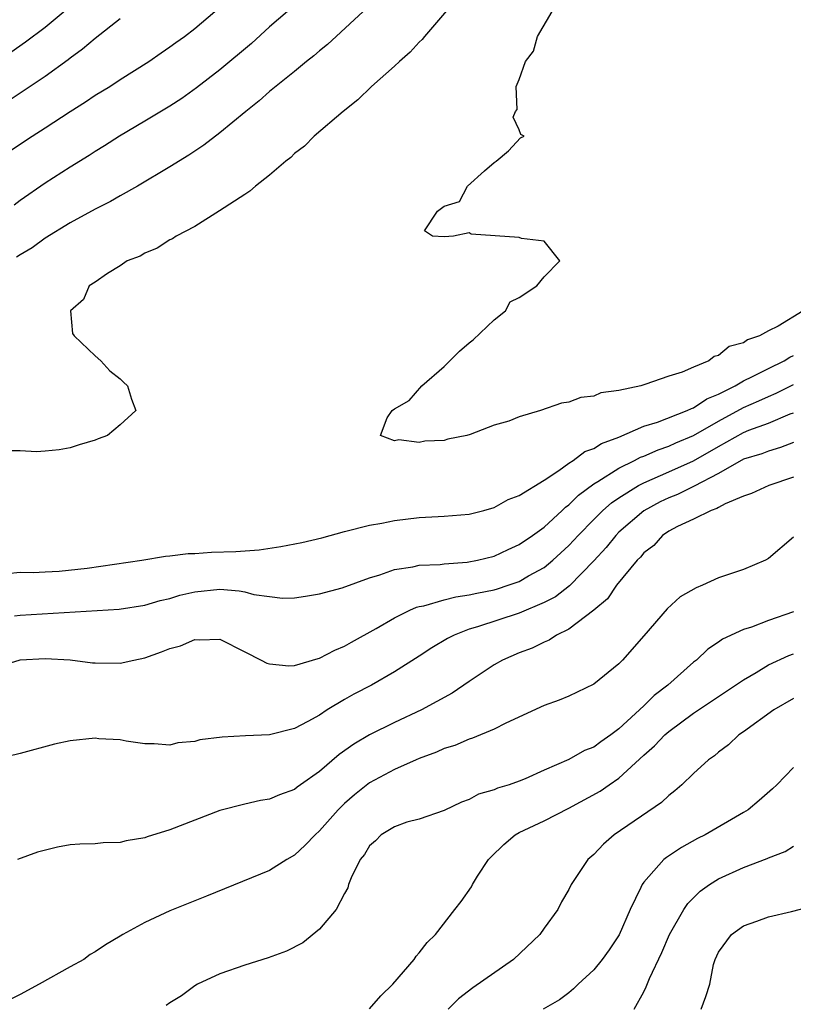
# Model space of a CAD drawing. Units: inches. Extents: x 2511000 to 2514000, y 1557000 to 1560000.
# Drawn here: x 2511133 to 2511195, y 1557925 to 1558004 of the extents above; entities that cross this region are included whole.
import ezdxf

# ---------------------------------------------------------------- set-up
doc = ezdxf.new("R2010")
doc.units = ezdxf.units.IN
doc.header["$MEASUREMENT"] = 0
doc.layers.add('LD25111557_2ft', color=57, linetype='Continuous')

msp = doc.modelspace()

# ---------------------------------------------------------------- linework, layer by layer
at = {"layer": 'LD25111557_2ft'}
for points, elevation in [([(2511167.981, 1558006.019), (2511165.408, 1558003), (2511165.231, 1558002.769), (2511165, 1558002.555), (2511164.255, 1558001.745), (2511163.408, 1558001), (2511163, 1558000.609), (2511161.176, 1557999), (2511160.077, 1557997.923), (2511158.889, 1557997), (2511156.566, 1557995), (2511155.795, 1557994.205), (2511155, 1557993.607), (2511154.695, 1557993.305), (2511154.285, 1557993), (2511153, 1557991.891), (2511151.86, 1557991), (2511151.409, 1557990.591), (2511151, 1557990.341), (2511148.985, 1557989.015), (2511147, 1557987.76), (2511145.505, 1557987), (2511145.219, 1557986.781), (2511145, 1557986.687), (2511143.983, 1557986.017), (2511143, 1557985.635), (2511142.606, 1557985.394), (2511141.565, 1557985), (2511141, 1557984.611), (2511139.989, 1557983.989), (2511139, 1557983.306), (2511138.528, 1557983), (2511138.077, 1557981.923), (2511137.019, 1557981), (2511137.196, 1557979.196), (2511137.32, 1557979), (2511139, 1557977.386), (2511139.461, 1557977), (2511140.185, 1557976.185), (2511141, 1557975.556), (2511141.276, 1557975.276), (2511141.604, 1557975), (2511141.914, 1557973.914), (2511142.259, 1557973), (2511141, 1557971.858), (2511139.993, 1557971), (2511139.248, 1557970.752), (2511139, 1557970.632), (2511137.736, 1557970.264), (2511137, 1557970.015), (2511136.134, 1557969.866), (2511135, 1557969.745), (2511134.293, 1557969.706), (2511133, 1557969.784), (2511132.219, 1557969.781)], 6940), ([(2511130.905, 1557993), (2511133.947, 1557995), (2511135, 1557995.672), (2511137, 1557996.992), (2511138.234, 1557997.766), (2511139, 1557998.284), (2511140.173, 1557999), (2511141, 1557999.544), (2511143.303, 1558001), (2511144.297, 1558001.702), (2511145, 1558002.177), (2511145.468, 1558002.532), (2511146.16, 1558003), (2511147, 1558003.634), (2511148.603, 1558005)], 6946), ([(2511132.244, 1558001.756), (2511133.432, 1558002.569), (2511135, 1558003.757), (2511136.773, 1558005.227)], 6950), ([(2511154.418, 1558005), (2511153, 1558003.763), (2511151.551, 1558002.449), (2511149, 1558000.322), (2511147.126, 1557998.874), (2511145.958, 1557998.042), (2511145, 1557997.425), (2511143, 1557996.212), (2511140.947, 1557995), (2511139.763, 1557994.237), (2511139, 1557993.774), (2511138.535, 1557993.465), (2511137, 1557992.518), (2511135, 1557991.25), (2511133, 1557989.851), (2511132.51, 1557989.49)], 6944), ([(2511160.507, 1558005), (2511157.634, 1558002.366), (2511157, 1558001.864), (2511156.546, 1558001.454), (2511155.967, 1558001), (2511155, 1558000.199), (2511153, 1557998.587), (2511152.163, 1557997.837), (2511151.086, 1557997), (2511149, 1557995.27), (2511147.721, 1557994.279), (2511146.521, 1557993.478), (2511145, 1557992.541), (2511142.392, 1557991), (2511141, 1557990.23), (2511140.224, 1557989.776), (2511139, 1557989.157), (2511137, 1557988.048), (2511135, 1557986.826), (2511133.95, 1557986.05), (2511133, 1557985.499), (2511132.706, 1557985.294)], 6942), ([(2511195.773, 1557981), (2511193.785, 1557979.784), (2511193, 1557979.399), (2511192.28, 1557979), (2511191.321, 1557978.679), (2511191, 1557978.451), (2511189.854, 1557978.146), (2511189, 1557977.429), (2511188.645, 1557977.355), (2511188.219, 1557977), (2511187, 1557976.492), (2511186.081, 1557976.081), (2511185, 1557975.771), (2511183.09, 1557975.09), (2511182.771, 1557975), (2511181, 1557974.614), (2511179.569, 1557974.431), (2511179, 1557974.156), (2511177.958, 1557974.042), (2511177, 1557973.678), (2511176.406, 1557973.594), (2511174.708, 1557973), (2511173, 1557972.504), (2511172.166, 1557972.166), (2511171, 1557971.826), (2511169.077, 1557971.077), (2511168.8, 1557971), (2511167.293, 1557970.707), (2511167, 1557970.613), (2511165.442, 1557970.558), (2511165, 1557970.439), (2511163.351, 1557970.649), (2511163, 1557970.584), (2511161.896, 1557971), (2511162.428, 1557972.428), (2511162.814, 1557973), (2511163, 1557973.14), (2511164.174, 1557973.825), (2511165.206, 1557975), (2511167, 1557976.53), (2511168.229, 1557977.771), (2511169, 1557978.439), (2511169.316, 1557978.684), (2511171, 1557980.295), (2511171.912, 1557981), (2511172.286, 1557981.715), (2511173, 1557982.066), (2511174.418, 1557983), (2511175, 1557983.728), (2511176.261, 1557985), (2511175, 1557986.597), (2511173.192, 1557986.808), (2511173, 1557986.875), (2511169.158, 1557987.158), (2511169, 1557987.259), (2511167.734, 1557987), (2511167, 1557986.948), (2511166.056, 1557987), (2511165.411, 1557987.411), (2511166.47, 1557989), (2511167, 1557989.387), (2511168.218, 1557989.782), (2511168.866, 1557991), (2511170.23, 1557992.23), (2511171, 1557992.898), (2511171.159, 1557993), (2511172.165, 1557993.835), (2511173.121, 1557994.88), (2511173.408, 1557995), (2511173.154, 1557995.154), (2511173, 1557995.522), (2511172.533, 1557996.533), (2511172.714, 1557997), (2511172.855, 1557997.145), (2511172.777, 1557999), (2511173, 1557999.561), (2511173.514, 1558001), (2511174.167, 1558001.833), (2511174.468, 1558003), (2511175.648, 1558005)], 6938), ([(2511132.11, 1557997.889), (2511135, 1557999.821), (2511136.841, 1558001.159), (2511137, 1558001.293), (2511137.999, 1558002.001), (2511139, 1558002.873), (2511141, 1558004.45)], 6948), ([(2511131.946, 1557959.946), (2511133, 1557960.039), (2511134.023, 1557960.023), (2511135, 1557960.084), (2511136.131, 1557960.131), (2511138.368, 1557960.367), (2511142.743, 1557961), (2511144.656, 1557961.344), (2511145, 1557961.349), (2511146.454, 1557961.546), (2511147, 1557961.548), (2511148.343, 1557961.657), (2511150.285, 1557961.715), (2511152.16, 1557961.84), (2511153.907, 1557962.094), (2511155.574, 1557962.426), (2511157.185, 1557962.815), (2511159, 1557963.302), (2511161, 1557963.805), (2511161.982, 1557963.982), (2511163, 1557964.195), (2511165, 1557964.425), (2511166.524, 1557964.524), (2511167, 1557964.529), (2511169, 1557964.702), (2511170.184, 1557965), (2511171, 1557965.236), (2511172.124, 1557965.876), (2511173, 1557966.199), (2511175, 1557967.435), (2511176.202, 1557968.202), (2511177, 1557968.781), (2511177.337, 1557969), (2511178.271, 1557969.729), (2511179, 1557969.969), (2511179.621, 1557970.379), (2511181, 1557970.886), (2511183, 1557971.754), (2511184.088, 1557972.088), (2511186.471, 1557973), (2511186.823, 1557973.177), (2511187, 1557973.227), (2511188.064, 1557973.936), (2511189, 1557974.313), (2511190.324, 1557975), (2511191, 1557975.393), (2511191.732, 1557975.732), (2511193, 1557976.382), (2511194.261, 1557977), (2511194.71, 1557977.29), (2511195, 1557977.413)], 6940), ([(2511132.541, 1557956.54), (2511133, 1557956.611), (2511140.925, 1557957.075), (2511143, 1557957.39), (2511144.232, 1557957.768), (2511145, 1557957.946), (2511145.799, 1557958.201), (2511147, 1557958.475), (2511149, 1557958.678), (2511150.561, 1557958.561), (2511151, 1557958.465), (2511151.743, 1557958.257), (2511153, 1557958.086), (2511154.026, 1557957.974), (2511155, 1557957.998), (2511155.88, 1557958.12), (2511157, 1557958.302), (2511158.801, 1557958.802), (2511161, 1557959.604), (2511161.839, 1557959.839), (2511163, 1557960.259), (2511164.468, 1557960.468), (2511165, 1557960.601), (2511166.667, 1557960.667), (2511167, 1557960.719), (2511168.846, 1557960.846), (2511169.666, 1557961), (2511171, 1557961.331), (2511172.13, 1557961.87), (2511173, 1557962.256), (2511174.083, 1557963), (2511175, 1557963.668), (2511176.467, 1557965), (2511176.735, 1557965.265), (2511177, 1557965.445), (2511177.773, 1557966.227), (2511179, 1557967.137), (2511179.325, 1557967.325), (2511181, 1557968.397), (2511182.256, 1557969), (2511182.743, 1557969.257), (2511183, 1557969.351), (2511184.144, 1557969.856), (2511185, 1557970.147), (2511185.577, 1557970.423), (2511187, 1557971.01), (2511189, 1557972.15), (2511191, 1557973.244), (2511192.223, 1557973.777), (2511193, 1557974.142), (2511193.607, 1557974.393), (2511195, 1557975.089)], 6942), ([(2511131, 1557952.394), (2511133, 1557953.01), (2511135, 1557953.114), (2511137, 1557953.014), (2511138.786, 1557952.785), (2511139, 1557952.772), (2511141, 1557952.747), (2511142.095, 1557953), (2511143, 1557953.186), (2511144.337, 1557953.663), (2511145, 1557953.931), (2511145.852, 1557954.149), (2511147, 1557954.66), (2511147.38, 1557954.62), (2511149, 1557954.678), (2511151, 1557953.658), (2511152.332, 1557953), (2511152.761, 1557952.761), (2511153, 1557952.689), (2511154.548, 1557952.548), (2511155, 1557952.567), (2511156.879, 1557953.121), (2511157, 1557953.143), (2511158.217, 1557953.783), (2511159, 1557954.104), (2511159.562, 1557954.438), (2511161.543, 1557955.543), (2511163, 1557956.392), (2511164.239, 1557957), (2511164.762, 1557957.239), (2511165, 1557957.298), (2511165.361, 1557957.361), (2511167, 1557957.843), (2511167.916, 1557958.083), (2511169, 1557958.226), (2511169.623, 1557958.377), (2511171, 1557958.644), (2511171.277, 1557958.723), (2511172.124, 1557959), (2511173, 1557959.312), (2511173.743, 1557959.742), (2511175, 1557960.435), (2511175.703, 1557961), (2511177, 1557962.185), (2511177.398, 1557962.602), (2511177.747, 1557963), (2511179, 1557964.277), (2511179.727, 1557965), (2511180.399, 1557965.601), (2511181, 1557966.011), (2511182.59, 1557967), (2511183, 1557967.217), (2511185, 1557968.086), (2511187, 1557968.981), (2511189, 1557970.132), (2511191, 1557971.249), (2511191.427, 1557971.427), (2511193, 1557972.009), (2511194.734, 1557972.734), (2511195, 1557972.831)], 6944), ([(2511195, 1557970.444), (2511193.966, 1557970.034), (2511193, 1557969.753), (2511192.465, 1557969.535), (2511191, 1557969.102), (2511189, 1557967.97), (2511187.044, 1557966.956), (2511185.716, 1557966.284), (2511185, 1557966.011), (2511184.317, 1557965.683), (2511183, 1557964.973), (2511181, 1557963.245), (2511180.753, 1557963), (2511179.974, 1557962.026), (2511179, 1557960.958), (2511177.044, 1557958.956), (2511175.917, 1557958.083), (2511175, 1557957.608), (2511173, 1557956.758), (2511169.654, 1557955.654), (2511169, 1557955.468), (2511167.792, 1557955), (2511167.271, 1557954.729), (2511166.017, 1557953.983), (2511165, 1557953.319), (2511163, 1557952.054), (2511161.156, 1557951), (2511159.738, 1557950.262), (2511159, 1557949.838), (2511157.61, 1557949), (2511157, 1557948.594), (2511156.064, 1557948.064), (2511155, 1557947.502), (2511153, 1557947.005), (2511151.072, 1557946.928), (2511149.179, 1557946.822), (2511147.395, 1557946.605), (2511147, 1557946.48), (2511145.625, 1557946.375), (2511145, 1557946.187), (2511143.729, 1557946.271), (2511143, 1557946.278), (2511141.503, 1557946.497), (2511141, 1557946.611), (2511139.303, 1557946.697), (2511139, 1557946.736), (2511137, 1557946.531), (2511135.754, 1557946.246), (2511133, 1557945.498), (2511129, 1557944.555)], 6946), ([(2511195, 1557967.66), (2511193.025, 1557967), (2511191.639, 1557966.361), (2511191, 1557966.141), (2511189.531, 1557965.531), (2511189, 1557965.24), (2511188.856, 1557965.144), (2511188.4, 1557965), (2511187, 1557964.303), (2511185.717, 1557963.717), (2511185, 1557963.324), (2511184.515, 1557963), (2511183.812, 1557962.188), (2511183, 1557961.606), (2511182.735, 1557961.265), (2511182.461, 1557961), (2511180.825, 1557959), (2511180.095, 1557957.905), (2511178.986, 1557957.014), (2511177, 1557955.485), (2511176.015, 1557955), (2511175.407, 1557954.593), (2511175, 1557954.439), (2511174.047, 1557953.953), (2511173, 1557953.572), (2511171.674, 1557953), (2511171, 1557952.61), (2511169, 1557951.29), (2511167.642, 1557950.358), (2511165.176, 1557949), (2511163, 1557948.004), (2511161, 1557947.019), (2511159.746, 1557946.254), (2511158.583, 1557945.417), (2511157, 1557944.069), (2511155.482, 1557943), (2511155.203, 1557942.797), (2511155, 1557942.626), (2511153.801, 1557942.199), (2511153, 1557941.852), (2511152.264, 1557941.736), (2511151, 1557941.45), (2511149, 1557940.928), (2511145, 1557939.396), (2511143.174, 1557938.827), (2511143, 1557938.755), (2511141.487, 1557938.513), (2511141, 1557938.362), (2511139.659, 1557938.341), (2511139, 1557938.274), (2511137.768, 1557938.232), (2511137, 1557938.179), (2511135.998, 1557938.003), (2511134.391, 1557937.609), (2511132.774, 1557937)], 6948), ([(2511195, 1557962.865), (2511193, 1557961.139), (2511192.758, 1557961), (2511191, 1557960.267), (2511189, 1557959.587), (2511187.713, 1557959), (2511187.195, 1557958.805), (2511185.918, 1557958.082), (2511184.878, 1557957.122), (2511183, 1557954.941), (2511181.29, 1557953), (2511181, 1557952.706), (2511179, 1557951.056), (2511177, 1557950.094), (2511176.22, 1557949.78), (2511175, 1557949.346), (2511171.932, 1557947.932), (2511171, 1557947.463), (2511169.27, 1557946.73), (2511169, 1557946.657), (2511167.84, 1557946.16), (2511167, 1557945.9), (2511166.375, 1557945.625), (2511165, 1557945.113), (2511164.738, 1557945), (2511163, 1557944.227), (2511161, 1557943.147), (2511159.801, 1557942.199), (2511159, 1557941.502), (2511158.487, 1557941), (2511157, 1557939.299), (2511156.66, 1557939), (2511155.852, 1557938.147), (2511155, 1557937.352), (2511154.367, 1557937), (2511153, 1557936.14), (2511147.94, 1557934.059), (2511145, 1557932.906), (2511143, 1557931.969), (2511141.233, 1557931), (2511141, 1557930.85), (2511139.829, 1557930.171), (2511139, 1557929.604), (2511138.616, 1557929.384), (2511138.106, 1557929), (2511137, 1557928.409), (2511134.521, 1557927), (2511133, 1557926.191), (2511132.204, 1557925.796)], 6950), ([(2511195, 1557956.861), (2511193, 1557956.18), (2511191.65, 1557955.65), (2511191, 1557955.463), (2511189.323, 1557954.677), (2511189, 1557954.427), (2511188.132, 1557953.867), (2511187.216, 1557953), (2511187, 1557952.842), (2511184.938, 1557951), (2511183.845, 1557950.156), (2511183, 1557949.319), (2511181, 1557947.485), (2511180.35, 1557947), (2511179.547, 1557946.453), (2511179, 1557946.03), (2511178.256, 1557945.744), (2511177, 1557945.041), (2511175, 1557944.185), (2511173.491, 1557943.491), (2511173, 1557943.282), (2511172.205, 1557943), (2511171.274, 1557942.726), (2511171, 1557942.595), (2511169.751, 1557942.249), (2511169, 1557941.83), (2511168.394, 1557941.606), (2511167, 1557940.939), (2511165, 1557940.237), (2511163.994, 1557939.994), (2511163, 1557939.639), (2511161.954, 1557939), (2511161.482, 1557938.518), (2511161, 1557938.112), (2511160.592, 1557937.408), (2511160.255, 1557937), (2511159.536, 1557935.536), (2511159.334, 1557935), (2511159.257, 1557934.743), (2511159, 1557934.292), (2511158.325, 1557933), (2511157, 1557931.434), (2511155.662, 1557930.339), (2511154.341, 1557929.659), (2511152.882, 1557929.118), (2511151, 1557928.531), (2511149, 1557927.85), (2511147.214, 1557927), (2511147, 1557926.877), (2511145.918, 1557926.082), (2511145, 1557925.523), (2511144.693, 1557925.307)], 6952), ([(2511161, 1557925.041), (2511161.913, 1557926.087), (2511162.88, 1557927), (2511164.598, 1557929), (2511164.754, 1557929.246), (2511165, 1557929.522), (2511165.64, 1557930.36), (2511166.312, 1557931), (2511167.845, 1557933), (2511168.358, 1557933.642), (2511169.18, 1557934.821), (2511169.254, 1557935), (2511169.679, 1557935.679), (2511170.562, 1557937), (2511170.764, 1557937.236), (2511171.775, 1557938.225), (2511172.7, 1557939), (2511173, 1557939.171), (2511175, 1557940.098), (2511177, 1557941.127), (2511179.509, 1557942.492), (2511180.221, 1557943), (2511181, 1557943.529), (2511183, 1557945.383), (2511183.867, 1557946.133), (2511184.683, 1557947), (2511185, 1557947.276), (2511187, 1557948.736), (2511187.387, 1557949), (2511191, 1557951.42), (2511192.001, 1557952.001), (2511193, 1557952.606), (2511194.624, 1557953.375), (2511195, 1557953.505)], 6954), ([(2511195, 1557949.93), (2511193.417, 1557949), (2511191, 1557947.259), (2511190.62, 1557947), (2511189.784, 1557946.217), (2511189, 1557945.622), (2511188.671, 1557945.329), (2511188.181, 1557945), (2511187, 1557943.917), (2511186.041, 1557943), (2511185.481, 1557942.519), (2511185, 1557942.149), (2511184.428, 1557941.572), (2511180.634, 1557939), (2511179.763, 1557938.237), (2511179, 1557937.413), (2511178.512, 1557937), (2511177.188, 1557935), (2511177, 1557934.613), (2511176.391, 1557933.61), (2511176.119, 1557933), (2511175, 1557931.5), (2511174.66, 1557931), (2511172.552, 1557929), (2511169.281, 1557926.719), (2511168.156, 1557925.844), (2511167.325, 1557925)], 6956), ([(2511195, 1557944.397), (2511193.66, 1557943), (2511193.32, 1557942.68), (2511192.265, 1557941.734), (2511191.374, 1557941), (2511191, 1557940.766), (2511187.916, 1557939), (2511187.311, 1557938.689), (2511186.024, 1557937.976), (2511184.821, 1557937.179), (2511184.609, 1557937), (2511183, 1557935.198), (2511182.861, 1557935), (2511182.759, 1557934.759), (2511181.914, 1557933), (2511181.02, 1557930.98), (2511180.227, 1557929.773), (2511179.674, 1557929), (2511179, 1557928.165), (2511177.745, 1557927), (2511177.372, 1557926.628), (2511177, 1557926.328), (2511176.235, 1557925.766), (2511174.941, 1557925)], 6958), ([(2511182.23, 1557925), (2511183, 1557926.398), (2511183.202, 1557926.798), (2511183.458, 1557927.458), (2511184.453, 1557929.547), (2511185.076, 1557931), (2511186.21, 1557933), (2511186.524, 1557933.476), (2511187.533, 1557934.467), (2511188.284, 1557935), (2511189, 1557935.453), (2511191, 1557936.372), (2511192.908, 1557937.092), (2511193, 1557937.141), (2511194.343, 1557937.657), (2511195, 1557938.085)], 6960), ([(2511187.602, 1557925), (2511187.981, 1557926.019), (2511188.295, 1557927), (2511188.603, 1557928.603), (2511188.722, 1557929), (2511189, 1557929.571), (2511190.033, 1557931), (2511191, 1557931.7), (2511192.075, 1557932.075), (2511193, 1557932.422), (2511194.851, 1557932.851), (2511197, 1557933.41)], 6962)]:
    msp.add_lwpolyline(points, dxfattribs=dict(at, elevation=elevation))

doc.saveas('drawing.dxf')
